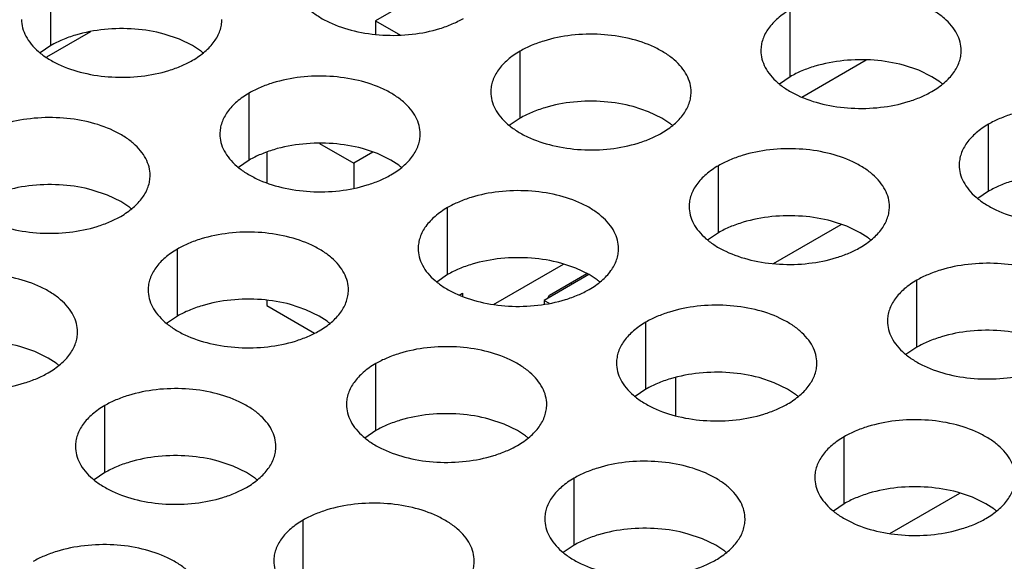
# Model space of a CAD drawing. Units: inches. Extents: x 0 to 34, y -355 to 22.
# Drawn here: x 22 to 22, y 20 to 20 of the extents above; entities that cross this region are included whole.
import ezdxf

# ---------------------------------------------------------------- set-up
doc = ezdxf.new("R2010")
doc.units = ezdxf.units.IN
doc.header["$LTSCALE"] = 1.87
doc.header["$MEASUREMENT"] = 0
doc.layers.get('0').update_dxf_attribs({"linetype": 'CONTINUOUS'})
doc.layers.add('ECAD_12-2537-02', color=7, linetype='CONTINUOUS')
doc.layers.add('ECAD_TSSOP-8-S0', color=7, linetype='CONTINUOUS')

msp = doc.modelspace()

# ---------------------------------------------------------------- linework, layer by layer
at = {"color": 7, "linetype": 'Continuous'}
for p, q in [((21.6656954337, 19.9844102127), (21.6656954337, 20.0040062707)), ((21.881937592, 19.9753018227), (21.881937592, 19.9948978807)), ((21.6773034311, 19.9884591159), (21.6643713771, 19.9809928356)), ((21.7032636279, 19.9862859485), (21.6987992009, 19.9877770683)), ((21.7071268323, 19.9844099431), (21.7032636279, 19.9862859485)), ((21.6656954337, 19.9844102127), (21.662535814, 19.982249759)), ((21.7094650063, 19.9828875276), (21.7071268323, 19.9844099431)), ((21.8029365429, 19.9631795963), (21.8029365429, 19.9827756543)), ((21.9195057861, 19.9771775585), (21.9150413591, 19.9786686783)), ((21.881937592, 19.9753018227), (21.8787779722, 19.973141369)), ((21.9233689905, 19.9753015531), (21.9195057861, 19.9771775585)), ((21.9257071645, 19.9737791377), (21.9233689905, 19.9753015531)), ((21.7237005284, 19.9509217133), (21.7237005284, 19.9705177713)), ((21.840504737, 19.9650553321), (21.8360403101, 19.9665464519)), ((21.8443679415, 19.9631793267), (21.840504737, 19.9650553321)), ((21.8029365429, 19.9631795963), (21.7997769232, 19.9610191426)), ((21.8467061155, 19.9616569112), (21.8443679415, 19.9631793267)), ((21.9399426866, 19.9418133233), (21.9399426866, 19.9614093813)), ((21.7612687225, 19.9527974491), (21.7568042955, 19.9542885689)), ((21.765131927, 19.9509214437), (21.7612687225, 19.9527974491)), ((21.7237005284, 19.9509217133), (21.7205409087, 19.9487612596)), ((21.7674701009, 19.9493990282), (21.765131927, 19.9509214437)), ((21.8609416376, 19.9296910969), (21.8609416376, 19.9492871549)), ((21.6822676735, 19.9406752227), (21.6778032465, 19.9421663425)), ((21.686130878, 19.9387992173), (21.6822676735, 19.9406752227)), ((21.9399426866, 19.9418133233), (21.9367830669, 19.9396528696)), ((21.6884690519, 19.9372768018), (21.686130878, 19.9387992173)), ((21.781705623, 19.9174332139), (21.781705623, 19.9370292719)), ((21.8770594525, 19.9206838875), (21.8968564018, 19.9321135933)), ((21.8985098317, 19.9315668327), (21.8940454047, 19.9330579525)), ((21.9023730362, 19.9296908273), (21.8985098317, 19.9315668327)), ((21.8609416376, 19.9296910969), (21.8577820179, 19.9275306432)), ((21.9047112101, 19.9281684118), (21.9023730362, 19.9296908273)), ((21.702704574, 19.9053109875), (21.702704574, 19.9249070455)), ((21.8192738171, 19.9193089497), (21.8148093902, 19.9208000695)), ((21.781705623, 19.9174332139), (21.7785460033, 19.9152727602)), ((21.8231370216, 19.9174329443), (21.8192738171, 19.9193089497)), ((21.8254751956, 19.9159105288), (21.8231370216, 19.9174329443)), ((21.9189467322, 19.8962025975), (21.9189467322, 19.9157986555)), ((21.7402727681, 19.9071867233), (21.7358083411, 19.90867784309999)), ((21.7441359726, 19.9053107179), (21.7402727681, 19.9071867233)), ((21.702704574, 19.9053109875), (21.6995449543, 19.9031505338)), ((21.7464741466, 19.9037883024), (21.7441359726, 19.9053107179)), ((21.8397107177, 19.8839447145), (21.8397107177, 19.9035407725)), ((21.6610367536, 19.8949288403), (21.6565723266, 19.8964199601)), ((21.6648999581, 19.8930528349), (21.6610367536, 19.8949288403)), ((21.9189467322, 19.8962025975), (21.9157871125, 19.8940421438)), ((21.667238132, 19.8915304194), (21.6648999581, 19.8930528349)), ((21.7607096686, 19.8718224881), (21.7607096686, 19.8914185461)), ((21.84849534, 19.8761702299), (21.84849534, 19.8874066734)), ((21.8772789118, 19.8858204503), (21.8728144848, 19.8873115701)), ((21.8811421163, 19.8839444449), (21.8772789118, 19.8858204503)), ((21.8397107177, 19.8839447145), (21.836551098, 19.8817842608)), ((21.8834802902, 19.8824220294), (21.8811421163, 19.8839444449)), ((21.6814736541, 19.8595646051), (21.6814736541, 19.8791606631)), ((21.7982778628, 19.8736982239), (21.7938134358, 19.87518934369999)), ((21.7607096686, 19.8718224881), (21.7575500489, 19.8696620344)), ((21.8021410672, 19.8718222185), (21.7982778628, 19.8736982239)), ((21.8044792412, 19.870299803), (21.8021410672, 19.8718222185)), ((21.8977158123, 19.8504562151), (21.8977158123, 19.8700522731)), ((21.7190418482, 19.8614403409), (21.7145774212, 19.8629314607)), ((21.6814736541, 19.8595646051), (21.6783140344, 19.8574041514)), ((21.7229050527, 19.8595643355), (21.7190418482, 19.8614403409)), ((21.7252432267, 19.85804192), (21.7229050527, 19.8595643355)), ((21.8187147633, 19.8383339887), (21.8187147633, 19.8579300467)), ((21.9352840064, 19.8523319509), (21.9308195794, 19.8538230707)), ((21.9110704335, 19.8417293207), (21.9315649651, 19.8535617734)), ((21.9391472109, 19.8504559455), (21.9352840064, 19.8523319509)), ((21.8977158123, 19.8504562151), (21.8945561926, 19.8482957614)), ((21.9414853849, 19.8489335301), (21.9391472109, 19.8504559455)), ((21.7394787487, 19.8260761057), (21.7394787487, 19.8456721637)), ((21.8562829574, 19.8402097245), (21.8518185304, 19.8417008443)), ((21.8601461619, 19.8383337191), (21.8562829574, 19.8402097245)), ((21.8187147633, 19.8383339887), (21.8155551436, 19.836173535)), ((21.8624843358, 19.8368113036), (21.8601461619, 19.8383337191))]:
    msp.add_line(p, q, dxfattribs=at)
for centre, start, end in [((21.6966169633, 19.965408789), 50.96664956319999, 53.6816232306), ((21.9128591215, 19.956300399), 50.9666495635, 53.68162322989999), ((21.8338580724, 19.9441781726), 50.9666495626, 53.68162323039999), ((21.7546220579, 19.9319202896), 50.96664956319999, 53.6816232306), ((21.6756210089, 19.9197980632), 50.9666495626, 53.681623231), ((21.8918631671, 19.9106896732), 50.9666495635, 53.6816232302), ((21.8126271525, 19.8984317902), 50.9666495626, 53.68162323079999), ((21.7336261035, 19.8863095638), 50.9666495627, 53.68162323029999), ((21.654390089, 19.8740516808), 50.9666495635, 53.68162322989999), ((21.8706322472, 19.8649432908), 50.9666495635, 53.6816232302), ((21.7916311982, 19.8528210644), 50.9666495626, 53.68162323039999), ((21.7123951836, 19.8405631814), 50.96664956319999, 53.68162323069999), ((21.9286373418, 19.8314547914), 50.96664956419999, 53.68162322899999), ((21.8496362928, 19.819332565), 50.9666495625, 53.68162323109999)]:
    msp.add_arc(centre, 0.0216928217, start, end, dxfattribs=at)
at = {"color": 3, "linetype": 'Continuous'}
for points, knots in [([(21.7363515357, 20.0043114938), (21.7363514265, 20.0034774401), (21.7365728852, 20.0017677846), (21.737550385, 19.9992974306), (21.7391424954, 19.9969577621), (21.7412963493, 19.9947896139), (21.7439688756, 19.9928373992), (21.7482725878, 19.9904951295), (21.7545809645, 19.9883882295), (21.7628127618, 19.9872318953), (21.7712768973, 19.9874634889), (21.7781001158, 19.9888282508), (21.7830563335, 19.990626942), (21.785312832, 19.9917371055), (21.7863636587, 19.992343797)], [0, 0, 0, 0, 0.0428374001, 0.0874372909, 0.1352559086, 0.1871865649, 0.2436595076, 0.3046400314, 0.4382554805, 0.5825419549, 0.7296026851000001, 0.8712064817999999, 0.9376797887999998, 1, 1, 1, 1]), ([(21.931949715, 19.9829301838), (21.9319498242, 19.9837642375), (21.9317283655, 19.9854738931), (21.9307508657, 19.987944247), (21.9291587553, 19.9902839155), (21.9270049014, 19.9924520638), (21.9243323751, 19.9944042785), (21.9200286629, 19.9967465482), (21.9137202862, 19.9988534482), (21.9054884889, 20.0000097823), (21.8970243534, 19.9997781887), (21.8902011349, 19.9984134268), (21.8852449172, 19.9966147357), (21.8829884187, 19.9955045722), (21.881937592, 19.9948978807)], [0, 0, 0, 0, 0.0428374001, 0.0874372909, 0.1352559086, 0.1871865649, 0.2436595076, 0.3046400314, 0.4382554805, 0.5825419549, 0.7296026851000001, 0.8712064817999999, 0.9376797887999998, 1, 1, 1, 1]), ([(21.881937592, 19.9948978807), (21.88065421340001, 19.9941569262), (21.878324936, 19.9925486261), (21.8755344698, 19.9896274105), (21.8740387352, 19.9868679745), (21.8734540257, 19.9846205255), (21.8733577519, 19.983499372), (21.8733576794, 19.9829452209)], [0, 0, 0, 0, 0.289150272, 0.5486713595000001, 0.7817077279000002, 0.8918744459999999, 1, 1, 1, 1]), ([(21.6571155212, 19.9920536108), (21.657115412, 19.9912195571), (21.6573368706, 19.9895099016), (21.6583143705, 19.9870395476), (21.6599064809, 19.9846998791), (21.6620603347, 19.9825317308), (21.6647328611, 19.9805795162), (21.6690365733, 19.9782372465), (21.67534495, 19.9761303465), (21.6835767472, 19.9749740123), (21.6920408828, 19.9752056059), (21.6988641012, 19.9765703678), (21.703820319, 19.978369059), (21.7060768175, 19.9794792225), (21.7071276442, 19.980085914)], [0, 0, 0, 0, 0.0428374001, 0.0874372909, 0.1352559086, 0.1871865649, 0.2436595076, 0.3046400314, 0.4382554805, 0.5825419549, 0.7296026851000001, 0.8712064817999999, 0.9376797887999998, 1, 1, 1, 1]), ([(21.7071276442, 19.980085914), (21.7084110228, 19.9808268685), (21.7107403002, 19.9824351685), (21.7135307664, 19.9853563842), (21.715026501, 19.9881158201), (21.7156112104, 19.9903632691), (21.7157074842, 19.9914844226), (21.7157075568, 19.9920385738)], [0, 0, 0, 0, 0.289150272, 0.5486713595000001, 0.7817077279000002, 0.8918744459999999, 1, 1, 1, 1]), ([(21.852948666, 19.9708079574), (21.8529487752, 19.9716420111), (21.8527273165, 19.9733516666), (21.8517498166, 19.9758220206), (21.8501577062, 19.9781616891), (21.8480038524, 19.9803298374), (21.8453313261, 19.9822820521), (21.8410276139, 19.9846243217), (21.8347192371, 19.9867312217), (21.8264874399, 19.9878875559), (21.8180233044, 19.9876559623), (21.8112000859, 19.9862912004), (21.8062438682, 19.9844925093), (21.80398736969999, 19.9833823458), (21.8029365429, 19.9827756543)], [0, 0, 0, 0, 0.0428374001, 0.0874372909, 0.1352559086, 0.1871865649, 0.2436595076, 0.3046400314, 0.4382554805, 0.5825419549, 0.7296026851000001, 0.8712064817999999, 0.9376797887999998, 1, 1, 1, 1]), ([(21.8029365429, 19.9827756543), (21.8016531644, 19.9820346997), (21.7993238869, 19.9804263997), (21.7965334208, 19.9775051841), (21.7950376862, 19.9747457481), (21.7944529767, 19.9724982991), (21.7943567029, 19.9713771456), (21.7943566304, 19.9708229944)], [0, 0, 0, 0, 0.289150272, 0.5486713595000001, 0.7817077279000002, 0.8918744459999999, 1, 1, 1, 1]), ([(21.8733576794, 19.9829452209), (21.8733575702, 19.9821111672), (21.8735790288, 19.9804015116), (21.8745565287, 19.9779311577), (21.8761486391, 19.9755914891), (21.87830249300001, 19.9734233409), (21.8809750193, 19.9714711262), (21.8852787315, 19.9691288565), (21.89158710820001, 19.9670219565), (21.8998189054, 19.9658656223), (21.908283041, 19.9660972159), (21.9151062594, 19.9674619778), (21.9200624772, 19.969260669), (21.9223189757, 19.9703708325), (21.9233698024, 19.970977524)], [0, 0, 0, 0, 0.0428374001, 0.0874372909, 0.1352559086, 0.1871865649, 0.2436595076, 0.3046400314, 0.4382554805, 0.5825419549, 0.7296026851000001, 0.8712064817999999, 0.9376797887999998, 1, 1, 1, 1]), ([(21.9233698024, 19.970977524), (21.924653181, 19.97171847849999), (21.9269824584, 19.9733267785), (21.9297729246, 19.9762479942), (21.9312686592, 19.9790074301), (21.9318533686, 19.9812548792), (21.9319496424, 19.9823760327), (21.931949715, 19.9829301838)], [0, 0, 0, 0, 0.289150272, 0.5486713595000001, 0.7817077279000002, 0.8918744459999999, 1, 1, 1, 1]), ([(21.7737126514, 19.9585500744), (21.7737127606, 19.9593841281), (21.773491302, 19.9610937836), (21.7725138021, 19.9635641376), (21.7709216917, 19.9659038061), (21.7687678378, 19.9680719544), (21.7660953115, 19.9700241691), (21.7617915993, 19.9723664387), (21.7554832226, 19.9744733387), (21.7472514254, 19.9756296729), (21.7387872898, 19.9753980793), (21.7319640713, 19.9740333174), (21.7270078536, 19.9722346263), (21.7247513551, 19.9711244627), (21.7237005284, 19.9705177713)], [0, 0, 0, 0, 0.0428374001, 0.0874372909, 0.1352559086, 0.1871865649, 0.2436595076, 0.3046400314, 0.4382554805, 0.5825419549, 0.7296026851000001, 0.8712064817999999, 0.9376797887999998, 1, 1, 1, 1]), ([(21.7237005284, 19.9705177713), (21.7224171498, 19.9697768167), (21.7200878724, 19.9681685167), (21.7172974062, 19.9652473011), (21.7158016716, 19.96248786509999), (21.7152169622, 19.9602404161), (21.7151206884, 19.9591192626), (21.7151206158, 19.9585651114)], [0, 0, 0, 0, 0.289150272, 0.5486713595000001, 0.7817077279000002, 0.8918744459999999, 1, 1, 1, 1]), ([(21.7943566304, 19.9708229944), (21.7943565212, 19.9699889407), (21.7945779798, 19.9682792852), (21.7955554797, 19.9658089312), (21.7971475901, 19.9634692627), (21.7993014439, 19.9613011145), (21.8019739702, 19.9593488998), (21.8062776824, 19.9570066301), (21.8125860592, 19.9548997301), (21.8208178564, 19.9537433959), (21.829281992, 19.9539749895), (21.8361052104, 19.9553397514), (21.8410614281, 19.9571384426), (21.8433179267, 19.9582486061), (21.8443687534, 19.9588552976)], [0, 0, 0, 0, 0.0428374001, 0.0874372909, 0.1352559086, 0.1871865649, 0.2436595076, 0.3046400314, 0.4382554805, 0.5825419549, 0.7296026851000001, 0.8712064817999999, 0.9376797887999998, 1, 1, 1, 1]), ([(21.8443687534, 19.9588552976), (21.8456521319, 19.9595962521), (21.8479814094, 19.9612045521), (21.8507718756, 19.9641257678), (21.8522676102, 19.9668852037), (21.8528523196, 19.9691326527), (21.8529485934, 19.9702538063), (21.852948666, 19.9708079574)], [0, 0, 0, 0, 0.289150272, 0.5486713595000001, 0.7817077279000002, 0.8918744459999999, 1, 1, 1, 1]), ([(21.9899548096, 19.9494416844), (21.9899549188, 19.9502757381), (21.9897334602, 19.9519853937), (21.9887559603, 19.9544557476), (21.98716384989999, 19.9567954161), (21.9850099961, 19.9589635644), (21.9823374697, 19.9609157791), (21.9780337575, 19.9632580488), (21.9717253808, 19.9653649488), (21.9634935836, 19.9665212829), (21.955029448, 19.9662896893), (21.9482062296, 19.9649249274), (21.9432500118, 19.9631262363), (21.9409935133, 19.9620160728), (21.9399426866, 19.9614093813)], [0, 0, 0, 0, 0.0428374001, 0.0874372909, 0.1352559086, 0.1871865649, 0.2436595076, 0.3046400314, 0.4382554805, 0.5825419549, 0.7296026851000001, 0.8712064817999999, 0.9376797887999998, 1, 1, 1, 1]), ([(21.6947116024, 19.946427848), (21.6947117116, 19.9472619017), (21.6944902529, 19.9489715572), (21.6935127531, 19.9514419112), (21.6919206427, 19.9537815797), (21.6897667888, 19.955949728), (21.6870942625, 19.9579019427), (21.6827905503, 19.9602442123), (21.6764821736, 19.9623511123), (21.6682503763, 19.9635074465), (21.6597862408, 19.9632758529), (21.6529630223, 19.96191109099999), (21.6480068046, 19.9601123999), (21.6457503061, 19.9590022363), (21.6446994794, 19.9583955449)], [0, 0, 0, 0, 0.0428374001, 0.0874372909, 0.1352559086, 0.1871865649, 0.2436595076, 0.3046400314, 0.4382554805, 0.5825419549, 0.7296026851000001, 0.8712064817999999, 0.9376797887999998, 1, 1, 1, 1]), ([(21.9399426866, 19.9614093813), (21.938659308, 19.9606684268), (21.9363300306, 19.9590601267), (21.9335395644, 19.9561389111), (21.9320438298, 19.9533794751), (21.9314591204, 19.95113202609999), (21.9313628466, 19.9500108726), (21.931362774, 19.9494567215)], [0, 0, 0, 0, 0.289150272, 0.5486713595000001, 0.7817077279000002, 0.8918744459999999, 1, 1, 1, 1]), ([(21.7151206158, 19.9585651114), (21.7151205066, 19.9577310577), (21.7153419653, 19.9560214022), (21.7163194651, 19.95355104819999), (21.7179115755, 19.9512113797), (21.7200654294, 19.9490432315), (21.7227379557, 19.9470910168), (21.7270416679, 19.9447487471), (21.7333500446, 19.9426418471), (21.7415818419, 19.9414855129), (21.7500459774, 19.9417171065), (21.7568691959, 19.9430818684), (21.7618254136, 19.9448805596), (21.7640819121, 19.9459907231), (21.7651327388, 19.9465974146)], [0, 0, 0, 0, 0.0428374001, 0.0874372909, 0.1352559086, 0.1871865649, 0.2436595076, 0.3046400314, 0.4382554805, 0.5825419549, 0.7296026851000001, 0.8712064817999999, 0.9376797887999998, 1, 1, 1, 1]), ([(21.7651327388, 19.9465974146), (21.7664161174, 19.9473383691), (21.7687453948, 19.9489466691), (21.771535861, 19.9518678848), (21.7730315956, 19.9546273207), (21.7736163051, 19.9568747697), (21.7737125789, 19.9579959232), (21.7737126514, 19.9585500744)], [0, 0, 0, 0, 0.289150272, 0.5486713595000001, 0.7817077279000002, 0.8918744459999999, 1, 1, 1, 1]), ([(21.9109537606, 19.937319458), (21.9109538698, 19.9381535117), (21.9107324111, 19.9398631673), (21.9097549113, 19.9423335212), (21.9081628009, 19.9446731897), (21.906008947, 19.946841338), (21.9033364207, 19.9487935527), (21.8990327085, 19.9511358224), (21.8927243318, 19.9532427223), (21.8844925345, 19.9543990565), (21.876028399, 19.9541674629), (21.8692051805, 19.952802701), (21.8642489628, 19.9510040099), (21.8619924643, 19.9498938464), (21.8609416376, 19.9492871549)], [0, 0, 0, 0, 0.0428374001, 0.0874372909, 0.1352559086, 0.1871865649, 0.2436595076, 0.3046400314, 0.4382554805, 0.5825419549, 0.7296026851000001, 0.8712064817999999, 0.9376797887999998, 1, 1, 1, 1]), ([(21.8609416376, 19.9492871549), (21.859658259, 19.9485462004), (21.8573289816, 19.9469379003), (21.8545385154, 19.9440166847), (21.8530427808, 19.9412572487), (21.8524580714, 19.9390097997), (21.8523617976, 19.9378886462), (21.852361725, 19.9373344951)], [0, 0, 0, 0, 0.289150272, 0.5486713595000001, 0.7817077279000002, 0.8918744459999999, 1, 1, 1, 1]), ([(21.931362774, 19.9494567215), (21.9313626648, 19.9486226678), (21.9315841235, 19.9469130122), (21.9325616233, 19.9444426583), (21.9341537337, 19.9421029897), (21.9363075876, 19.9399348415), (21.9389801139, 19.9379826268), (21.9432838261, 19.9356403571), (21.9495922029, 19.9335334571), (21.95782400010001, 19.9323771229), (21.9662881356, 19.9326087165), (21.9731113541, 19.9339734784), (21.9780675718, 19.9357721696), (21.9803240703, 19.9368823331), (21.9813748971, 19.9374890246)], [0, 0, 0, 0, 0.0428374001, 0.0874372909, 0.1352559086, 0.1871865649, 0.2436595076, 0.3046400314, 0.4382554805, 0.5825419549, 0.7296026851000001, 0.8712064817999999, 0.9376797887999998, 1, 1, 1, 1]), ([(21.6361195668, 19.946442885), (21.6361194576, 19.9456088313), (21.6363409162, 19.9438991758), (21.6373184161, 19.9414288218), (21.6389105265, 19.9390891533), (21.6410643804, 19.936921005), (21.6437369067, 19.9349687904), (21.6480406189, 19.9326265207), (21.6543489956, 19.9305196207), (21.6625807928, 19.9293632865), (21.6710449284, 19.9295948801), (21.6778681469, 19.930959642), (21.6828243646, 19.9327583331), (21.6850808631, 19.9338684967), (21.6861316898, 19.9344751882)], [0, 0, 0, 0, 0.0428374001, 0.0874372909, 0.1352559086, 0.1871865649, 0.2436595076, 0.3046400314, 0.4382554805, 0.5825419549, 0.7296026851000001, 0.8712064817999999, 0.9376797887999998, 1, 1, 1, 1]), ([(21.6861316898, 19.9344751882), (21.6874150684, 19.9352161427), (21.6897443458, 19.9368244427), (21.692534812, 19.9397456583), (21.6940305466, 19.9425050943), (21.694615256, 19.9447525433), (21.6947115298, 19.9458736968), (21.6947116024, 19.946427848)], [0, 0, 0, 0, 0.289150272, 0.5486713595000001, 0.7817077279000002, 0.8918744459999999, 1, 1, 1, 1]), ([(21.8317177461, 19.925061575), (21.8317178553, 19.9258956287), (21.8314963966, 19.9276052842), (21.8305188967, 19.9300756382), (21.8289267863, 19.9324153067), (21.8267729325, 19.934583455), (21.8241004062, 19.9365356697), (21.819796694, 19.9388779393), (21.8134883172, 19.9409848393), (21.80525652, 19.9421411735), (21.7967923844, 19.9419095799), (21.789969166, 19.940544818), (21.7850129483, 19.9387461269), (21.7827564498, 19.9376359634), (21.781705623, 19.9370292719)], [0, 0, 0, 0, 0.0428374001, 0.0874372909, 0.1352559086, 0.1871865649, 0.2436595076, 0.3046400314, 0.4382554805, 0.5825419549, 0.7296026851000001, 0.8712064817999999, 0.9376797887999998, 1, 1, 1, 1]), ([(21.852361725, 19.9373344951), (21.8523616158, 19.9365004413), (21.8525830745, 19.9347907858), (21.8535605743, 19.9323204319), (21.8551526847, 19.9299807633), (21.8573065386, 19.9278126151), (21.8599790649, 19.9258604004), (21.8642827771, 19.9235181307), (21.8705911538, 19.9214112307), (21.878822951, 19.9202548965), (21.8872870866, 19.9204864901), (21.8941103051, 19.921851252), (21.8990665228, 19.9236499432), (21.9013230213, 19.9247601067), (21.902373848, 19.9253667982)], [0, 0, 0, 0, 0.0428374001, 0.0874372909, 0.1352559086, 0.1871865649, 0.2436595076, 0.3046400314, 0.4382554805, 0.5825419549, 0.7296026851000001, 0.8712064817999999, 0.9376797887999998, 1, 1, 1, 1]), ([(21.902373848, 19.9253667982), (21.9036572266, 19.9261077527), (21.905986504, 19.9277160527), (21.9087769702, 19.9306372684), (21.9102727048, 19.9333967043), (21.9108574142, 19.9356441534), (21.910953688, 19.9367653069), (21.9109537606, 19.937319458)], [0, 0, 0, 0, 0.289150272, 0.5486713595000001, 0.7817077279000002, 0.8918744459999999, 1, 1, 1, 1]), ([(21.781705623, 19.9370292719), (21.7804222445, 19.9362883173), (21.778092967, 19.9346800173), (21.7753025009, 19.9317588017), (21.7738067663, 19.9289993657), (21.7732220568, 19.9267519167), (21.773125783, 19.9256307632), (21.7731257105, 19.925076612)], [0, 0, 0, 0, 0.289150272, 0.5486713595000001, 0.7817077279000002, 0.8918744459999999, 1, 1, 1, 1]), ([(21.752716697, 19.9129393486), (21.7527168062, 19.9137734023), (21.7524953476, 19.9154830578), (21.7515178477, 19.9179534118), (21.7499257373, 19.9202930803), (21.7477718835, 19.9224612286), (21.7450993571, 19.9244134433), (21.7407956449, 19.9267557129), (21.7344872682, 19.92886261289999), (21.726255471, 19.9300189471), (21.7177913354, 19.9297873535), (21.710968117, 19.9284225916), (21.7060118992, 19.9266239005), (21.7037554007, 19.9255137369), (21.702704574, 19.9249070455)], [0, 0, 0, 0, 0.0428374001, 0.0874372909, 0.1352559086, 0.1871865649, 0.2436595076, 0.3046400314, 0.4382554805, 0.5825419549, 0.7296026851000001, 0.8712064817999999, 0.9376797887999998, 1, 1, 1, 1]), ([(21.702704574, 19.9249070455), (21.7014211955, 19.9241660909), (21.699091918, 19.9225577909), (21.6963014518, 19.9196365753), (21.6948057172, 19.9168771393), (21.6942210078, 19.9146296903), (21.694124734, 19.9135085368), (21.6941246614, 19.9129543856)], [0, 0, 0, 0, 0.289150272, 0.5486713595000001, 0.7817077279000002, 0.8918744459999999, 1, 1, 1, 1]), ([(21.7731257105, 19.925076612), (21.7731256013, 19.9242425583), (21.7733470599, 19.9225329028), (21.7743245598, 19.9200625488), (21.7759166702, 19.9177228803), (21.778070524, 19.9155547321), (21.7807430503, 19.9136025174), (21.7850467625, 19.9112602477), (21.7913551393, 19.9091533477), (21.7995869365, 19.9079970135), (21.8080510721, 19.9082286071), (21.8148742905, 19.909593369), (21.8198305082, 19.9113920602), (21.8220870068, 19.9125022237), (21.8231378335, 19.9131089152)], [0, 0, 0, 0, 0.0428374001, 0.0874372909, 0.1352559086, 0.1871865649, 0.2436595076, 0.3046400314, 0.4382554805, 0.5825419549, 0.7296026851000001, 0.8712064817999999, 0.9376797887999998, 1, 1, 1, 1]), ([(21.8231378335, 19.9131089152), (21.824421212, 19.9138498697), (21.8267504895, 19.9154581697), (21.8295409556, 19.91837938539999), (21.8310366902, 19.9211388213), (21.8316213997, 19.9233862703), (21.8317176735, 19.9245074239), (21.8317177461, 19.925061575)], [0, 0, 0, 0, 0.289150272, 0.5486713595000001, 0.7817077279000002, 0.8918744459999999, 1, 1, 1, 1]), ([(21.9689588552, 19.9038309586), (21.9689589644, 19.9046650123), (21.9687375058, 19.9063746679), (21.9677600059, 19.9088450218), (21.96616789550001, 19.9111846903), (21.9640140417, 19.91335283859999), (21.9613415154, 19.9153050533), (21.9570378032, 19.917647323), (21.9507294264, 19.919754223), (21.9424976292, 19.9209105571), (21.9340334936, 19.9206789635), (21.9272102752, 19.9193142016), (21.9222540575, 19.9175155105), (21.9199975589, 19.916405347), (21.9189467322, 19.9157986555)], [0, 0, 0, 0, 0.0428374001, 0.0874372909, 0.1352559086, 0.1871865649, 0.2436595076, 0.3046400314, 0.4382554805, 0.5825419549, 0.7296026851000001, 0.8712064817999999, 0.9376797887999998, 1, 1, 1, 1]), ([(21.6734806825, 19.9006814656), (21.6734807917, 19.9015155193), (21.673259333, 19.9032251748), (21.6722818332, 19.9056955288), (21.6706897228, 19.9080351973), (21.6685358689, 19.9102033456), (21.6658633426, 19.9121555603), (21.6615596304, 19.9144978299), (21.6552512537, 19.9166047299), (21.6470194564, 19.9177610641), (21.6385553209, 19.9175294705), (21.6317321024, 19.9161647086), (21.6267758847, 19.9143660175), (21.6245193862, 19.9132558539), (21.6234685595, 19.9126491625)], [0, 0, 0, 0, 0.0428374001, 0.0874372909, 0.1352559086, 0.1871865649, 0.2436595076, 0.3046400314, 0.4382554805, 0.5825419549, 0.7296026851000001, 0.8712064817999999, 0.9376797887999998, 1, 1, 1, 1]), ([(21.9189467322, 19.9157986555), (21.9176633537, 19.915057701), (21.9153340762, 19.9134494009), (21.91254361, 19.9105281853), (21.9110478754, 19.9077687493), (21.910463166, 19.9055213003), (21.9103668922, 19.9044001468), (21.9103668196, 19.9038459957)], [0, 0, 0, 0, 0.289150272, 0.5486713595000001, 0.7817077279000002, 0.8918744459999999, 1, 1, 1, 1]), ([(21.6941246614, 19.9129543856), (21.6941245522, 19.9121203319), (21.6943460109, 19.9104106764), (21.6953235107, 19.9079403224), (21.6969156211, 19.9056006539), (21.699069475, 19.9034325056), (21.7017420013, 19.901480291), (21.7060457135, 19.8991380213), (21.7123540903, 19.8970311213), (21.7205858875, 19.8958747871), (21.729050023, 19.8961063807), (21.7358732415, 19.8974711426), (21.7408294592, 19.8992698338), (21.7430859577, 19.9003799973), (21.7441367845, 19.9009866888)], [0, 0, 0, 0, 0.0428374001, 0.0874372909, 0.1352559086, 0.1871865649, 0.2436595076, 0.3046400314, 0.4382554805, 0.5825419549, 0.7296026851000001, 0.8712064817999999, 0.9376797887999998, 1, 1, 1, 1]), ([(21.7441367845, 19.9009866888), (21.745420163, 19.9017276433), (21.7477494405, 19.9033359433), (21.7505399066, 19.906257159), (21.7520356412, 19.9090165949), (21.7526203507, 19.9112640439), (21.7527166245, 19.9123851974), (21.752716697, 19.9129393486)], [0, 0, 0, 0, 0.289150272, 0.5486713595000001, 0.7817077279000002, 0.8918744459999999, 1, 1, 1, 1]), ([(21.8897228407, 19.8915730756), (21.8897229499, 19.8924071293), (21.8895014912, 19.8941167849), (21.8885239914, 19.8965871388), (21.886931881, 19.8989268073), (21.8847780271, 19.9010949556), (21.8821055008, 19.9030471703), (21.8778017886, 19.9053894399), (21.8714934119, 19.9074963399), (21.8632616146, 19.9086526741), (21.8547974791, 19.9084210805), (21.8479742606, 19.9070563186), (21.8430180429, 19.9052576275), (21.8407615444, 19.904147464), (21.8397107177, 19.9035407725)], [0, 0, 0, 0, 0.0428374001, 0.0874372909, 0.1352559086, 0.1871865649, 0.2436595076, 0.3046400314, 0.4382554805, 0.5825419549, 0.7296026851000001, 0.8712064817999999, 0.9376797887999998, 1, 1, 1, 1]), ([(21.8397107177, 19.9035407725), (21.8384273391, 19.902799818), (21.8360980617, 19.9011915179), (21.8333075955, 19.8982703023), (21.8318118609, 19.8955108663), (21.8312271515, 19.8932634173), (21.8311308777, 19.8921422638), (21.8311308051, 19.8915881127)], [0, 0, 0, 0, 0.289150272, 0.5486713595000001, 0.7817077279000002, 0.8918744459999999, 1, 1, 1, 1]), ([(21.9103668196, 19.9038459957), (21.9103667104, 19.903011942), (21.9105881691, 19.9013022864), (21.911565669, 19.8988319325), (21.9131577794, 19.8964922639), (21.9153116332, 19.8943241157), (21.9179841595, 19.892371901), (21.9222878717, 19.8900296313), (21.9285962485, 19.8879227313), (21.9368280457, 19.8867663971), (21.9452921812, 19.8869979907), (21.9521153997, 19.8883627526), (21.9570716174, 19.8901614438), (21.9593281159, 19.8912716073), (21.9603789427, 19.8918782988)], [0, 0, 0, 0, 0.0428374001, 0.0874372909, 0.1352559086, 0.1871865649, 0.2436595076, 0.3046400314, 0.4382554805, 0.5825419549, 0.7296026851000001, 0.8712064817999999, 0.9376797887999998, 1, 1, 1, 1]), ([(21.6148886469, 19.9006965026), (21.6148885377, 19.8998624489), (21.6151099963, 19.8981527934), (21.6160874962, 19.8956824394), (21.6176796066, 19.8933427709), (21.6198334605, 19.8911746226), (21.6225059868, 19.889222408), (21.626809699, 19.8868801383), (21.6331180757, 19.8847732383), (21.6413498729, 19.8836169041), (21.6498140085, 19.8838484977), (21.656637227, 19.8852132596), (21.6615934447, 19.8870119507), (21.6638499432, 19.8881221143), (21.6649007699, 19.88872880569999)], [0, 0, 0, 0, 0.0428374001, 0.0874372909, 0.1352559086, 0.1871865649, 0.2436595076, 0.3046400314, 0.4382554805, 0.5825419549, 0.7296026851000001, 0.8712064817999999, 0.9376797887999998, 1, 1, 1, 1]), ([(21.6649007699, 19.88872880569999), (21.6661841485, 19.8894697603), (21.6685134259, 19.8910780603), (21.6713038921, 19.8939992759), (21.6727996267, 19.8967587119), (21.6733843361, 19.8990061609), (21.6734806099, 19.9001273144), (21.6734806825, 19.9006814656)], [0, 0, 0, 0, 0.289150272, 0.5486713595000001, 0.7817077279000002, 0.8918744459999999, 1, 1, 1, 1]), ([(21.8107217917, 19.8794508492), (21.8107219009, 19.8802849029), (21.8105004422, 19.8819945584), (21.8095229424, 19.8844649124), (21.807930832, 19.8868045809), (21.8057769781, 19.8889727292), (21.8031044518, 19.8909249439), (21.7988007396, 19.8932672135), (21.7924923628, 19.89537411349999), (21.7842605656, 19.8965304477), (21.7757964301, 19.8962988541), (21.7689732116, 19.8949340922), (21.7640169939, 19.8931354011), (21.7617604954, 19.8920252375), (21.7607096686, 19.8914185461)], [0, 0, 0, 0, 0.0428374001, 0.0874372909, 0.1352559086, 0.1871865649, 0.2436595076, 0.3046400314, 0.4382554805, 0.5825419549, 0.7296026851000001, 0.8712064817999999, 0.9376797887999998, 1, 1, 1, 1]), ([(21.7607096686, 19.8914185461), (21.7594262901, 19.8906775915), (21.7570970126, 19.8890692915), (21.7543065465, 19.8861480759), (21.7528108119, 19.8833886399), (21.7522261024, 19.8811411909), (21.7521298286, 19.8800200374), (21.7521297561, 19.8794658862)], [0, 0, 0, 0, 0.289150272, 0.5486713595000001, 0.7817077279000002, 0.8918744459999999, 1, 1, 1, 1]), ([(21.8311308051, 19.8915881127), (21.8311306959, 19.8907540589), (21.8313521546, 19.8890444034), (21.8323296544, 19.8865740495), (21.8339217648, 19.8842343809), (21.8360756187, 19.8820662327), (21.838748145, 19.880114018), (21.8430518572, 19.8777717483), (21.8493602339, 19.8756648483), (21.8575920311, 19.8745085141), (21.8660561667, 19.8747401077), (21.8728793852, 19.8761048696), (21.8778356029, 19.8779035608), (21.8800921014, 19.8790137243), (21.8811429281, 19.8796204158)], [0, 0, 0, 0, 0.0428374001, 0.0874372909, 0.1352559086, 0.1871865649, 0.2436595076, 0.3046400314, 0.4382554805, 0.5825419549, 0.7296026851000001, 0.8712064817999999, 0.9376797887999998, 1, 1, 1, 1]), ([(21.8811429281, 19.8796204158), (21.8824263067, 19.8803613703), (21.8847555841, 19.8819696703), (21.8875460503, 19.88489088599999), (21.8890417849, 19.8876503219), (21.8896264943, 19.889897771), (21.8897227681, 19.8910189245), (21.8897228407, 19.8915730756)], [0, 0, 0, 0, 0.289150272, 0.5486713595000001, 0.7817077279000002, 0.8918744459999999, 1, 1, 1, 1]), ([(21.7314857771, 19.8671929662), (21.7314858863, 19.8680270199), (21.7312644277, 19.8697366754), (21.7302869278, 19.8722070294), (21.7286948174, 19.8745466979), (21.7265409636, 19.8767148462), (21.7238684372, 19.8786670609), (21.719564725, 19.8810093305), (21.7132563483, 19.8831162305), (21.7050245511, 19.8842725647), (21.6965604155, 19.8840409711), (21.6897371971, 19.8826762092), (21.6847809793, 19.8808775181), (21.6825244808, 19.8797673545), (21.6814736541, 19.8791606631)], [0, 0, 0, 0, 0.0428374001, 0.0874372909, 0.1352559086, 0.1871865649, 0.2436595076, 0.3046400314, 0.4382554805, 0.5825419549, 0.7296026851000001, 0.8712064817999999, 0.9376797887999998, 1, 1, 1, 1]), ([(21.6814736541, 19.8791606631), (21.6801902756, 19.8784197085), (21.6778609981, 19.8768114085), (21.6750705319, 19.8738901929), (21.6735747973, 19.8711307569), (21.6729900879, 19.8688833079), (21.6728938141, 19.8677621544), (21.6728937415, 19.8672080032)], [0, 0, 0, 0, 0.289150272, 0.5486713595000001, 0.7817077279000002, 0.8918744459999999, 1, 1, 1, 1]), ([(21.7521297561, 19.8794658862), (21.7521296469, 19.8786318325), (21.7523511055, 19.876922177), (21.7533286054, 19.874451823), (21.7549207158, 19.8721121545), (21.7570745696, 19.8699440063), (21.759747096, 19.8679917916), (21.7640508082, 19.8656495219), (21.7703591849, 19.8635426219), (21.7785909821, 19.8623862877), (21.7870551177, 19.8626178813), (21.7938783361, 19.8639826432), (21.7988345539, 19.8657813344), (21.8010910524, 19.8668914979), (21.8021418791, 19.8674981894)], [0, 0, 0, 0, 0.0428374001, 0.0874372909, 0.1352559086, 0.1871865649, 0.2436595076, 0.3046400314, 0.4382554805, 0.5825419549, 0.7296026851000001, 0.8712064817999999, 0.9376797887999998, 1, 1, 1, 1]), ([(21.8021418791, 19.8674981894), (21.8034252577, 19.8682391439), (21.8057545351, 19.8698474439), (21.8085450013, 19.8727686596), (21.8100407359, 19.8755280955), (21.8106254453, 19.8777755445), (21.8107217191, 19.8788966981), (21.8107217917, 19.8794508492)], [0, 0, 0, 0, 0.289150272, 0.5486713595000001, 0.7817077279000002, 0.8918744459999999, 1, 1, 1, 1]), ([(21.9477279353, 19.8580845762), (21.9477280445, 19.8589186299), (21.9475065859, 19.8606282855), (21.946529086, 19.8630986394), (21.9449369756, 19.8654383079), (21.9427831218, 19.8676064562), (21.9401105955, 19.8695586709), (21.9358068833, 19.8719009406), (21.9294985065, 19.8740078406), (21.9212667093, 19.8751641747), (21.9128025737, 19.87493258109999), (21.9059793553, 19.8735678192), (21.9010231376, 19.8717691281), (21.898766639, 19.8706589646), (21.8977158123, 19.8700522731)], [0, 0, 0, 0, 0.0428374001, 0.0874372909, 0.1352559086, 0.1871865649, 0.2436595076, 0.3046400314, 0.4382554805, 0.5825419549, 0.7296026851000001, 0.8712064817999999, 0.9376797887999998, 1, 1, 1, 1]), ([(21.8977158123, 19.8700522731), (21.8964324338, 19.8693113186), (21.8941031563, 19.8677030185), (21.8913126901, 19.86478180289999), (21.8898169555, 19.8620223669), (21.8892322461, 19.8597749179), (21.8891359723, 19.8586537644), (21.8891358997, 19.8580996133)], [0, 0, 0, 0, 0.289150272, 0.5486713595000001, 0.7817077279000002, 0.8918744459999999, 1, 1, 1, 1]), ([(21.6728937415, 19.8672080032), (21.6728936323, 19.8663739495), (21.673115091, 19.864664294), (21.6740925908, 19.86219394), (21.6756847012, 19.8598542715), (21.6778385551, 19.8576861232), (21.6805110814, 19.8557339086), (21.6848147936, 19.8533916389), (21.6911231704, 19.8512847389), (21.6993549676, 19.8501284047), (21.7078191031, 19.8503599983), (21.7146423216, 19.8517247602), (21.7195985393, 19.8535234514), (21.7218550378, 19.8546336149), (21.7229058646, 19.8552403064)], [0, 0, 0, 0, 0.0428374001, 0.0874372909, 0.1352559086, 0.1871865649, 0.2436595076, 0.3046400314, 0.4382554805, 0.5825419549, 0.7296026851000001, 0.8712064817999999, 0.9376797887999998, 1, 1, 1, 1]), ([(21.7229058646, 19.8552403064), (21.7241892431, 19.8559812609), (21.7265185206, 19.8575895609), (21.7293089867, 19.8605107766), (21.7308047213, 19.8632702125), (21.7313894308, 19.8655176615), (21.7314857046, 19.866638815), (21.7314857771, 19.8671929662)], [0, 0, 0, 0, 0.289150272, 0.5486713595000001, 0.7817077279000002, 0.8918744459999999, 1, 1, 1, 1]), ([(21.8687268863, 19.8459623498), (21.8687269955, 19.8467964035), (21.8685055369, 19.848506059), (21.867528037, 19.850976413), (21.8659359266, 19.8533160815), (21.8637820727, 19.8554842298), (21.8611095464, 19.8574364445), (21.8568058342, 19.8597787141), (21.8504974575, 19.8618856141), (21.8422656603, 19.86304194829999), (21.8338015247, 19.8628103547), (21.8269783062, 19.8614455928), (21.8220220885, 19.8596469017), (21.81976559, 19.8585367382), (21.8187147633, 19.8579300467)], [0, 0, 0, 0, 0.0428374001, 0.0874372909, 0.1352559086, 0.1871865649, 0.2436595076, 0.3046400314, 0.4382554805, 0.5825419549, 0.7296026851000001, 0.8712064817999999, 0.9376797887999998, 1, 1, 1, 1]), ([(21.8187147633, 19.8579300467), (21.8174313847, 19.8571890921), (21.8151021073, 19.8555807921), (21.8123116411, 19.8526595765), (21.8108159065, 19.8499001405), (21.8102311971, 19.8476526915), (21.8101349233, 19.846531538), (21.8101348507, 19.8459773868)], [0, 0, 0, 0, 0.289150272, 0.5486713595000001, 0.7817077279000002, 0.8918744459999999, 1, 1, 1, 1]), ([(21.8891358997, 19.8580996133), (21.8891357905, 19.8572655596), (21.8893572492, 19.855555904), (21.8903347491, 19.8530855501), (21.8919268595, 19.8507458815), (21.8940807133, 19.8485777333), (21.8967532396, 19.8466255186), (21.9010569518, 19.8442832489), (21.9073653286, 19.8421763489), (21.9155971258, 19.8410200147), (21.9240612613, 19.8412516083), (21.9308844798, 19.8426163702), (21.9358406975, 19.8444150614), (21.938097196, 19.8455252249), (21.9391480228, 19.8461319164)], [0, 0, 0, 0, 0.0428374001, 0.0874372909, 0.1352559086, 0.1871865649, 0.2436595076, 0.3046400314, 0.4382554805, 0.5825419549, 0.7296026851000001, 0.8712064817999999, 0.9376797887999998, 1, 1, 1, 1]), ([(21.9391480228, 19.8461319164), (21.9404314013, 19.8468728709), (21.9427606788, 19.8484811709), (21.9455511449, 19.8514023866), (21.9470468795, 19.8541618225), (21.947631589, 19.8564092716), (21.9477278628, 19.8575304251), (21.9477279353, 19.8580845762)], [0, 0, 0, 0, 0.289150272, 0.5486713595000001, 0.7817077279000002, 0.8918744459999999, 1, 1, 1, 1]), ([(21.7894908718, 19.8337044668), (21.789490981, 19.8345385205), (21.7892695223, 19.836248176), (21.7882920225, 19.83871853), (21.7866999121, 19.8410581985), (21.7845460582, 19.8432263468), (21.7818735319, 19.8451785615), (21.7775698197, 19.8475208311), (21.7712614429, 19.8496277311), (21.7630296457, 19.8507840653), (21.7545655102, 19.8505524717), (21.7477422917, 19.8491877098), (21.742786074, 19.8473890187), (21.7405295755, 19.8462788551), (21.7394787487, 19.8456721637)], [0, 0, 0, 0, 0.0428374001, 0.0874372909, 0.1352559086, 0.1871865649, 0.2436595076, 0.3046400314, 0.4382554805, 0.5825419549, 0.7296026851000001, 0.8712064817999999, 0.9376797887999998, 1, 1, 1, 1]), ([(21.7394787487, 19.8456721637), (21.7381953702, 19.8449312091), (21.7358660927, 19.8433229091), (21.7330756266, 19.8404016935), (21.731579892, 19.8376422575), (21.7309951825, 19.8353948085), (21.7308989087, 19.834273655), (21.7308988362, 19.8337195038)], [0, 0, 0, 0, 0.289150272, 0.5486713595000001, 0.7817077279000002, 0.8918744459999999, 1, 1, 1, 1]), ([(21.8101348507, 19.8459773868), (21.8101347415, 19.8451433331), (21.8103562002, 19.8434336776), (21.8113337, 19.8409633236), (21.8129258104, 19.8386236551), (21.8150796643, 19.8364555069), (21.8177521906, 19.8345032922), (21.8220559028, 19.8321610225), (21.8283642795, 19.8300541225), (21.8365960768, 19.8288977883), (21.8450602123, 19.8291293819), (21.8518834308, 19.8304941438), (21.8568396485, 19.832292835), (21.859096147, 19.8334029985), (21.8601469737, 19.83400969)], [0, 0, 0, 0, 0.0428374001, 0.0874372909, 0.1352559086, 0.1871865649, 0.2436595076, 0.3046400314, 0.4382554805, 0.5825419549, 0.7296026851000001, 0.8712064817999999, 0.9376797887999998, 1, 1, 1, 1]), ([(21.8601469737, 19.83400969), (21.8614303523, 19.8347506445), (21.8637596297, 19.8363589445), (21.8665500959, 19.8392801602), (21.8680458305, 19.8420395961), (21.86863054, 19.8442870451), (21.8687268138, 19.8454081987), (21.8687268863, 19.8459623498)], [0, 0, 0, 0, 0.289150272, 0.5486713595000001, 0.7817077279000002, 0.8918744459999999, 1, 1, 1, 1]), ([(21.7104898228, 19.8215822404), (21.710489932, 19.8224162941), (21.7102684733, 19.8241259496), (21.7092909734, 19.8265963036), (21.707698863, 19.8289359721), (21.7055450092, 19.8311041204), (21.7028724829, 19.8330563351), (21.6985687707, 19.8353986047), (21.6922603939, 19.8375055047), (21.6840285967, 19.8386618389), (21.6755644611, 19.8384302453), (21.6687412427, 19.8370654834), (21.663785025, 19.8352667923), (21.6615285265, 19.8341566287), (21.6604776997, 19.8335499373)], [0, 0, 0, 0, 0.0428374001, 0.0874372909, 0.1352559086, 0.1871865649, 0.2436595076, 0.3046400314, 0.4382554805, 0.5825419549, 0.7296026851000001, 0.8712064817999999, 0.9376797887999998, 1, 1, 1, 1]), ([(21.7308988362, 19.8337195038), (21.730898727, 19.8328854501), (21.7311201856, 19.8311757946), (21.7320976855, 19.8287054406), (21.7336897959, 19.8263657721), (21.7358436497, 19.8241976239), (21.7385161761, 19.8222454092), (21.7428198883, 19.8199031395), (21.749128265, 19.8177962395), (21.7573600622, 19.8166399053), (21.7658241978, 19.8168714989), (21.7726474162, 19.8182362608), (21.777603634, 19.820034952), (21.7798601325, 19.8211451155), (21.7809109592, 19.821751807)], [0, 0, 0, 0, 0.0428374001, 0.0874372909, 0.1352559086, 0.1871865649, 0.2436595076, 0.3046400314, 0.4382554805, 0.5825419549, 0.7296026851000001, 0.8712064817999999, 0.9376797887999998, 1, 1, 1, 1]), ([(21.7809109592, 19.821751807), (21.7821943378, 19.8224927615), (21.7845236152, 19.8241010615), (21.7873140814, 19.8270222772), (21.788809816, 19.8297817131), (21.7893945254, 19.8320291621), (21.7894907992, 19.8331503157), (21.7894908718, 19.8337044668)], [0, 0, 0, 0, 0.289150272, 0.5486713595000001, 0.7817077279000002, 0.8918744459999999, 1, 1, 1, 1])]:
    msp.add_open_spline(points, degree=3, knots=knots, dxfattribs=at)
at = {"color": 7, "linetype": 'Continuous'}
for points in [[(21.6987992009, 19.9877770683), (21.6960057031, 19.9885296679), (21.6901782434, 19.9894798619), (21.6814090782, 19.9893735675), (21.6743005776, 19.9880284475), (21.6691351249, 19.9861884085), (21.6667865929, 19.9850401899), (21.6656954337, 19.9844102127)], [(21.9150413591, 19.9786686783), (21.9122478613, 19.9794212779), (21.9064204016, 19.9803714719), (21.8976512364, 19.9802651775), (21.8905427358, 19.9789200575), (21.8853772831, 19.9770800185), (21.8830287511, 19.9759318), (21.881937592, 19.9753018227)], [(21.8360403101, 19.9665464519), (21.8332468123, 19.9672990515), (21.82741935260001, 19.9682492455), (21.8186501874, 19.9681429511), (21.8115416868, 19.9667978311), (21.8063762341, 19.9649577921), (21.8040277021, 19.9638095736), (21.8029365429, 19.9631795963)], [(21.7568042955, 19.9542885689), (21.7540107978, 19.9550411685), (21.7481833381, 19.9559913625), (21.7394141729, 19.9558850681), (21.7323056722, 19.9545399481), (21.7271402195, 19.9526999091), (21.7247916876, 19.9515516905), (21.7237005284, 19.9509217133)], [(21.9730464537, 19.945180179), (21.970252956, 19.9459327785), (21.9644254963, 19.9468829725), (21.9556563311, 19.9467766781), (21.9485478304, 19.9454315581), (21.9433823777, 19.9435915191), (21.9410338458, 19.9424433006), (21.9399426866, 19.9418133233)], [(21.6778032465, 19.9421663425), (21.6750097487, 19.9429189421), (21.6691822891, 19.9438691361), (21.6604131238, 19.9437628417), (21.6533046232, 19.9424177217), (21.6481391705, 19.9405776827), (21.6457906385, 19.9394294641), (21.6446994794, 19.9387994868)], [(21.8940454047, 19.9330579525), (21.8912519069, 19.9338105521), (21.8854244473, 19.9347607461), (21.8766552821, 19.9346544517), (21.8695467814, 19.9333093317), (21.8643813287, 19.9314692927), (21.8620327967, 19.9303210742), (21.8609416376, 19.9296910969)], [(21.8148093902, 19.9208000695), (21.8120158924, 19.9215526691), (21.8061884327, 19.9225028631), (21.7974192675, 19.92239656869999), (21.7903107669, 19.9210514487), (21.7851453142, 19.9192114097), (21.7827967822, 19.9180631912), (21.781705623, 19.9174332139)], [(21.7358083411, 19.90867784309999), (21.7330148434, 19.9094304427), (21.7271873837, 19.9103806367), (21.7184182185, 19.9102743423), (21.7113097178, 19.9089292223), (21.7061442652, 19.9070891833), (21.7037957332, 19.9059409647), (21.702704574, 19.9053109875)], [(21.9520504993, 19.8995694531), (21.9492570016, 19.9003220527), (21.9434295419, 19.9012722467), (21.9346603767, 19.9011659523), (21.927551876, 19.8998208323), (21.9223864234, 19.8979807933), (21.9200378914, 19.8968325748), (21.9189467322, 19.8962025975)], [(21.6565723266, 19.8964199601), (21.6537788288, 19.8971725597), (21.6479513691, 19.8981227537), (21.6391822039, 19.8980164593), (21.6320737033, 19.8966713393), (21.6269082506, 19.8948313003), (21.6245597186, 19.8936830817), (21.6234685595, 19.8930531044)], [(21.8728144848, 19.8873115701), (21.870020987, 19.8880641697), (21.8641935274, 19.8890143637), (21.8554243622, 19.8889080693), (21.8483158615, 19.8875629493), (21.8431504088, 19.8857229103), (21.8408018768, 19.8845746918), (21.8397107177, 19.8839447145)], [(21.7938134358, 19.87518934369999), (21.791019938, 19.8759419433), (21.7851924783, 19.8768921373), (21.7764233131, 19.8767858429), (21.7693148125, 19.8754407229), (21.7641493598, 19.8736006839), (21.7618008278, 19.8724524653), (21.7607096686, 19.8718224881)], [(21.7145774212, 19.8629314607), (21.7117839235, 19.8636840603), (21.7059564638, 19.8646342543), (21.6971872986, 19.8645279599), (21.6900787979, 19.8631828399), (21.6849133453, 19.8613428009), (21.6825648133, 19.8601945823), (21.6814736541, 19.8595646051)], [(21.9308195794, 19.8538230707), (21.9280260817, 19.8545756703), (21.922198622, 19.8555258643), (21.9134294568, 19.8554195699), (21.9063209561, 19.8540744499), (21.9011555035, 19.8522344109), (21.8988069715, 19.8510861924), (21.8977158123, 19.8504562151)], [(21.8518185304, 19.8417008443), (21.8490250327, 19.8424534439), (21.843197573, 19.8434036379), (21.8344284078, 19.8432973435), (21.8273199071, 19.8419522235), (21.8221544544, 19.8401121845), (21.8198059225, 19.838963966), (21.8187147633, 19.8383339887)]]:
    msp.add_open_spline(points, degree=3, knots=[0, 0, 0, 0, 0.2551548936, 0.5171467034, 0.7701473281000001, 0.8888787610999999, 1, 1, 1, 1], dxfattribs=at)
at = {"layer": 'ECAD_12-2537-02', "color": 7, "linetype": 'Continuous'}
for p, q in [((21.8230732952, 19.9174676926), (21.8099691366, 19.9099020482)), ((21.8099691366, 19.9099020482), (21.8099691366, 19.908736935)), ((21.8099691366, 19.9099020482), (21.8114546811, 19.9090443881))]:
    msp.add_line(p, q, dxfattribs=at)
at = {"layer": 'ECAD_12-2537-02', "color": 5, "linetype": 'Continuous'}
for p, q in [((21.8115601202, 19.9114329744), (21.8224966446, 19.917747142)), ((21.8177808662, 19.9150245023), (21.8181906868, 19.9146485616)), ((21.8110297924, 19.9105144145), (21.8115601202, 19.9114329744))]:
    msp.add_line(p, q, dxfattribs=at)
at = {"layer": 'ECAD_TSSOP-8-S0', "color": 7, "linetype": 'Continuous'}
for p, q in [((21.7759192859, 20.0004713014), (21.760648644, 19.9916548448)), ((21.760648644, 19.9916548448), (21.760648644, 19.9877015275)), ((21.760648644, 19.9916548448), (21.767928669, 19.9874518155)), ((21.885369948, 19.9693567722), (21.9041385182, 19.9801927466)), ((21.7442402053, 19.9558131037), (21.7542849214, 19.9500139153)), ((21.7288289713, 19.9532227208), (21.7288289713, 19.9443035548)), ((21.7598937213, 19.9532521382), (21.7542849214, 19.9500139153)), ((21.7542849214, 19.9500139153), (21.7542849214, 19.9427065432)), ((21.7951528251, 19.9086969276), (21.8156239842, 19.9205158862)), ((21.7850948529, 19.9114632646), (21.7861045941, 19.9120462355)), ((21.7861045941, 19.9120462355), (21.7861045941, 19.9110562791)), ((21.7288289713, 19.9099117267), (21.7288289713, 19.9083719157)), ((21.7288289713, 19.9083719157), (21.7427662879, 19.9003253843))]:
    msp.add_line(p, q, dxfattribs=at)

doc.saveas('drawing.dxf')
